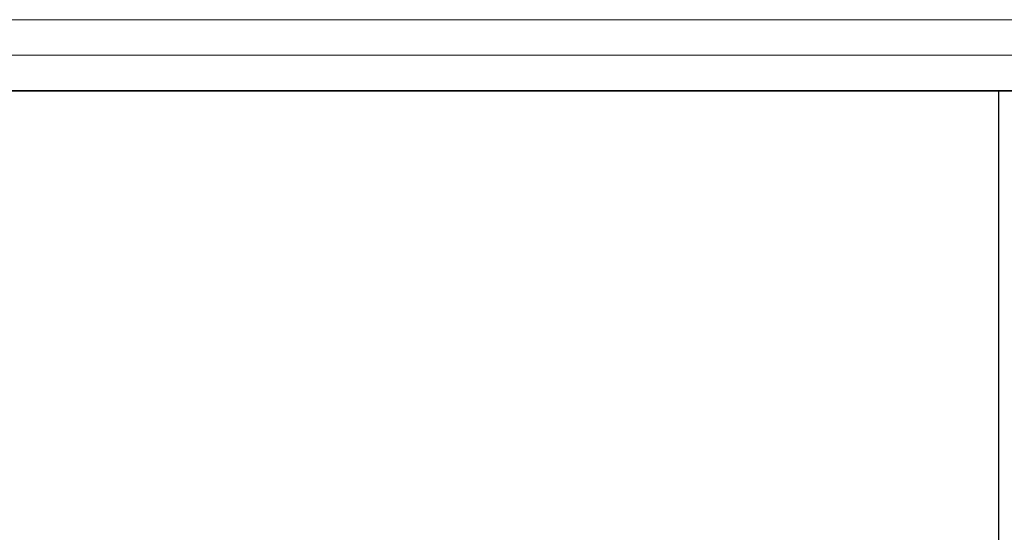
# Model space of a CAD drawing. Units: centimetres. Extents: x -23.9 to 31, y -34.3 to -5.7.
# Drawn here: x -11.3 to 2.6, y -12.9 to -5.7 of the extents above; entities that cross this region are included whole.
import ezdxf

# ---------------------------------------------------------------- set-up
doc = ezdxf.new("R2010")
doc.units = ezdxf.units.CM
doc.layers.get('0').update_dxf_attribs({"true_color": 0x000000})
doc.layers.add('lasercutting', color=7, linetype='Continuous', lineweight=0, true_color=0x000000)

msp = doc.modelspace()

# ---------------------------------------------------------------- linework, layer by layer
for points in [[(-23.625, -6.724, -20.426), (3.164, -6.724, -20.426), (29.953, -6.724, -20.426)], [(29.953, -6.724, -20.726), (3.164, -6.724, -20.726), (-23.625, -6.724, -20.726)], [(-23.625, -6.724, -20.576), (3.164, -6.724, -20.576), (29.953, -6.724, -20.576)], [(-23.625, -6.724, 10.066), (2.494, -6.724, 10.066), (28.614, -6.724, 10.066)], [(28.614, -6.724, 9.766), (2.494, -6.724, 9.766), (-23.625, -6.724, 9.766)], [(-23.625, -6.724, 9.916), (2.494, -6.724, 9.916), (28.614, -6.724, 9.916)], [(2.494, -6.724, 10.066), (2.494, -6.724, 9.916), (2.494, -6.724, 9.766)], [(2.494, -6.724, 9.766), (2.494, -19.988, 9.766), (2.494, -33.252, 9.766)], [(2.494, -6.724, 10.066), (2.494, -19.988, 10.066), (2.494, -33.252, 10.066)]]:
    msp.add_open_spline(points, degree=2)
at = {"layer": 'lasercutting'}
for points in [[(-23.625, -5.724, -21.026), (3.664, -5.724, -21.026), (30.953, -5.724, -21.026)], [(-23.625, -5.724, -21.326), (3.664, -5.724, -21.326), (30.953, -5.724, -21.326)], [(-23.625, -5.724, -21.176), (3.664, -5.724, -21.176), (30.953, -5.724, -21.176)], [(-23.625, -6.224, -20.726), (3.414, -6.224, -20.726), (30.453, -6.224, -20.726)], [(-23.625, -6.224, -21.026), (3.414, -6.224, -21.026), (30.453, -6.224, -21.026)], [(-23.625, -6.224, -20.876), (3.414, -6.224, -20.876), (30.453, -6.224, -20.876)]]:
    msp.add_open_spline(points, degree=2, dxfattribs=at)

doc.saveas('drawing.dxf')
